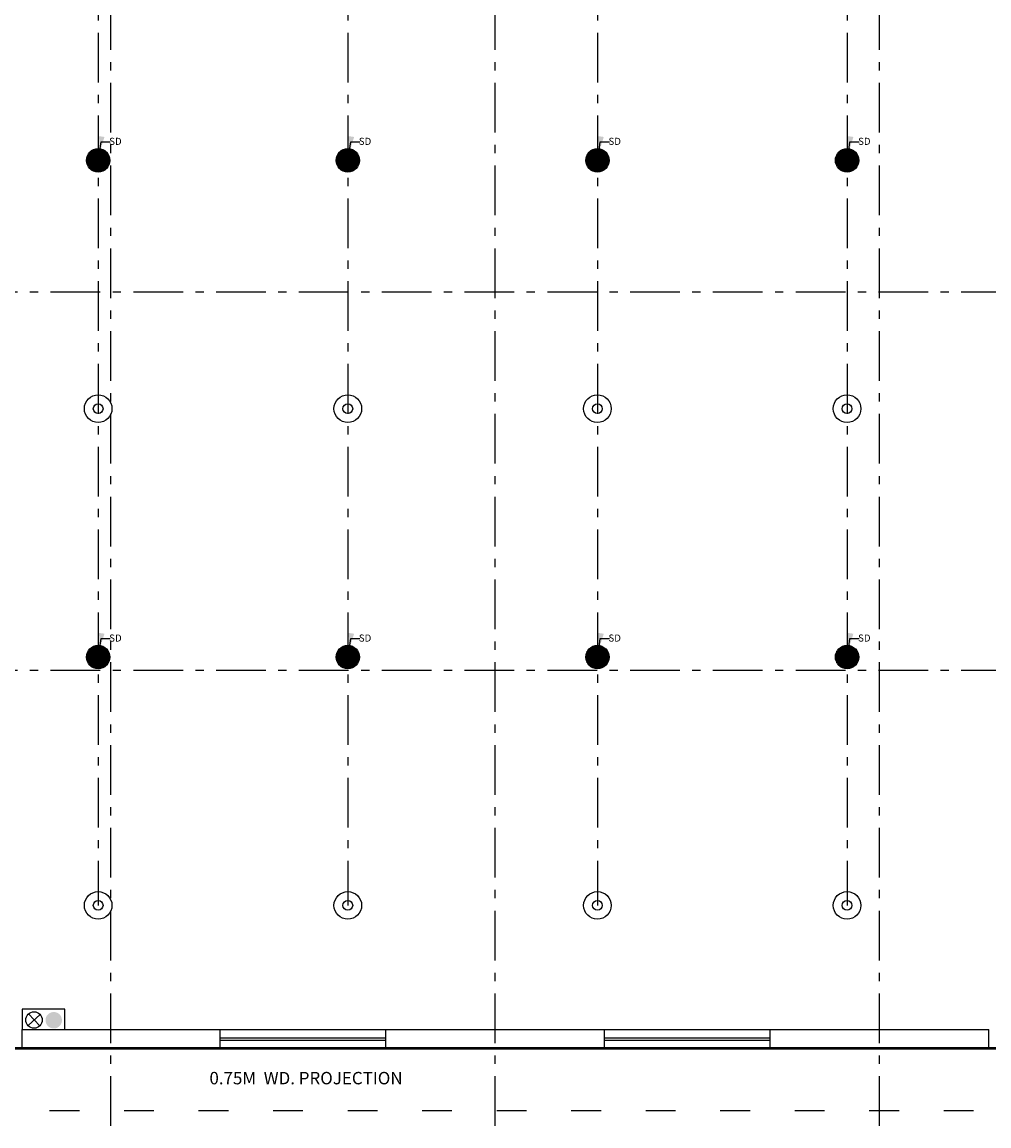
# Model space of a CAD drawing. Units: metres. Extents: x 0 to 417, y 0 to 207.
# Drawn here: x 23 to 35, y 10 to 23 of the extents above; entities that cross this region are included whole.
import ezdxf

# ---------------------------------------------------------------- set-up
doc = ezdxf.new("R2010")
doc.units = ezdxf.units.M
doc.header["$MEASUREMENT"] = 0
doc.linetypes.add('ACAD_ISO03W100', pattern=[30, 12, -18])
doc.linetypes.add('ACAD_ISO10W100', pattern=[18, 12, -3, 0, -3])
doc.layers.add('FLOOR-GROUND', color=7, linetype='Continuous', lineweight=50)
doc.styles.get("Standard").update_dxf_attribs({"font": 'times.ttf'})
doc.dimstyles.new('m-30', dxfattribs={"dimtxt": 0.3, "dimasz": 0.2, "dimexe": 0.2, "dimexo": 0.2, "dimgap": 0.09, "dimtad": 0, "dimzin": 0, "dimdsep": 46, "dimtxsty": 'Standard', "dimblk": 'ARCHTICK', "dimcen": 0.15, "dimclrd": 256, "dimclrt": 256, "dimadec": 0, "dimazin": 0, "dimtfac": 1, "dimtofl": 0, "dimtmove": 0, "dimatfit": 3, "dimfxl": 1, "dimtolj": 1, "dimtzin": 0, "dimlwd": -1, "dimarcsym": 0})

# ---------------------------------------------------------------- blocks, each defined once
blk = doc.blocks.new('_ArchTick')
at = {"color": 0, "const_width": 0.15}
blk.add_lwpolyline([(-0.5, -0.5), (0.5, 0.5)], dxfattribs=at)

msp = doc.modelspace()

# ---------------------------------------------------------------- hatches: boundary and pattern name
h = msp.add_hatch()
h.set_pattern_fill('ANSI31', color=256, scale=0.114345, angle=45, style=0)
h.set_pattern_definition([(90, (-4363.731332, -875.755032), (-0.014293125, 2e-18), [])])
edge = h.paths.add_edge_path(flags=17)
edge.add_arc((24.2946, 21.8008), 0.0481, 0, 360)
edge = h.paths.add_edge_path()
edge.add_arc((24.2946, 21.8008), 0.1409, 0, 360)
h = msp.add_hatch()
h.set_pattern_fill('ANSI31', color=256, scale=0.114345, angle=45, style=0)
h.set_pattern_definition([(90, (-4360.715919, -875.755032), (-0.014293125, 2e-18), [])])
edge = h.paths.add_edge_path(flags=17)
edge.add_arc((27.31, 21.8008), 0.0481, 0, 360)
edge = h.paths.add_edge_path()
edge.add_arc((27.31, 21.8008), 0.1409, 0, 360)
h = msp.add_hatch()
h.set_pattern_fill('ANSI31', color=256, scale=0.114345, angle=45, style=0)
h.set_pattern_definition([(90, (-4357.700506, -875.755032), (-0.014293125, 2e-18), [])])
edge = h.paths.add_edge_path(flags=17)
edge.add_arc((30.3254, 21.8008), 0.0481, 0, 360)
edge = h.paths.add_edge_path()
edge.add_arc((30.3254, 21.8008), 0.1409, 0, 360)
h = msp.add_hatch()
h.set_pattern_fill('ANSI31', color=256, scale=0.114345, angle=45, style=0)
h.set_pattern_definition([(90, (-4354.685093, -875.755032), (-0.014293125, 2e-18), [])])
edge = h.paths.add_edge_path(flags=17)
edge.add_arc((33.3408, 21.8008), 0.0481, 0, 360)
edge = h.paths.add_edge_path()
edge.add_arc((33.3408, 21.8008), 0.1409, 0, 360)
h = msp.add_hatch(color=256)
edge = h.paths.add_edge_path()
edge.add_arc((24.2946, 21.8008), 0.0481, 0, 360)
h = msp.add_hatch(color=256)
edge = h.paths.add_edge_path()
edge.add_arc((27.31, 21.8008), 0.0481, 0, 360)
h = msp.add_hatch(color=256)
edge = h.paths.add_edge_path()
edge.add_arc((30.3254, 21.8008), 0.0481, 0, 360)
h = msp.add_hatch(color=256)
edge = h.paths.add_edge_path()
edge.add_arc((33.3408, 21.8008), 0.0481, 0, 360)
h = msp.add_hatch()
h.set_pattern_fill('ANSI31', color=256, scale=0.114345, angle=45, style=0)
h.set_pattern_definition([(90, (-4363.731332, -881.755032), (-0.014293125, 2e-18), [])])
edge = h.paths.add_edge_path(flags=17)
edge.add_arc((24.2946, 15.8008), 0.0481, 0, 360)
edge = h.paths.add_edge_path()
edge.add_arc((24.2946, 15.8008), 0.1409, 0, 360)
h = msp.add_hatch()
h.set_pattern_fill('ANSI31', color=256, scale=0.114345, angle=45, style=0)
h.set_pattern_definition([(90, (-4360.715919, -881.755032), (-0.014293125, 2e-18), [])])
edge = h.paths.add_edge_path(flags=17)
edge.add_arc((27.31, 15.8008), 0.0481, 0, 360)
edge = h.paths.add_edge_path()
edge.add_arc((27.31, 15.8008), 0.1409, 0, 360)
h = msp.add_hatch()
h.set_pattern_fill('ANSI31', color=256, scale=0.114345, angle=45, style=0)
h.set_pattern_definition([(90, (-4357.700506, -881.755032), (-0.014293125, 2e-18), [])])
edge = h.paths.add_edge_path(flags=17)
edge.add_arc((30.3254, 15.8008), 0.0481, 0, 360)
edge = h.paths.add_edge_path()
edge.add_arc((30.3254, 15.8008), 0.1409, 0, 360)
h = msp.add_hatch()
h.set_pattern_fill('ANSI31', color=256, scale=0.114345, angle=45, style=0)
h.set_pattern_definition([(90, (-4354.685093, -881.755032), (-0.014293125, 2e-18), [])])
edge = h.paths.add_edge_path(flags=17)
edge.add_arc((33.3408, 15.8008), 0.0481, 0, 360)
edge = h.paths.add_edge_path()
edge.add_arc((33.3408, 15.8008), 0.1409, 0, 360)
h = msp.add_hatch(color=256)
edge = h.paths.add_edge_path()
edge.add_arc((24.2946, 15.8008), 0.0481, 0, 360)
h = msp.add_hatch(color=256)
edge = h.paths.add_edge_path()
edge.add_arc((27.31, 15.8008), 0.0481, 0, 360)
h = msp.add_hatch(color=256)
edge = h.paths.add_edge_path()
edge.add_arc((30.3254, 15.8008), 0.0481, 0, 360)
h = msp.add_hatch(color=256)
edge = h.paths.add_edge_path()
edge.add_arc((33.3408, 15.8008), 0.0481, 0, 360)
msp.add_hatch(color=256).paths.add_polyline_path([(23.758, 11.3146, -1), (23.758, 11.5134, -1)])

# ---------------------------------------------------------------- linework, layer by layer
at = {"linetype": 'ACAD_ISO10W100', "ltscale": 0.05}
for p, q in [((24.4469, 10.1375), (24.4469, 44.0042)), ((29.0897, 10.1375), (29.0897, 44.0042)), ((33.7326, 10.1375), (33.7326, 44.0042)), ((24.2946, 41.3408), (24.2946, 12.8008)), ((27.31, 41.3408), (27.31, 12.8008)), ((30.3254, 41.3408), (30.3254, 12.8008)), ((33.3408, 41.3408), (33.3408, 12.8008)), ((9.7202, 20.2137), (77.163, 20.2137)), ((9.7202, 15.6423), (77.163, 15.6423))]:
    msp.add_line(p, q, dxfattribs=at)
for p, q in [((23.4477, 11.349), (23.5925, 11.4851)), ((23.4521, 11.4895), (23.5882, 11.3446))]:
    msp.add_line(p, q)
at = {"ltscale": 0.1}
for p, q in [((23.3755, 11.3008), (25.7683, 11.3008)), ((23.3755, 11.0708), (23.3755, 11.3008)), ((25.7683, 11.0708), (25.7683, 11.3008)), ((25.7683, 11.3008), (27.7683, 11.3008)), ((25.7683, 11.2008), (27.7683, 11.2008)), ((27.7683, 11.3008), (30.4112, 11.3008)), ((27.7683, 11.0708), (27.7683, 11.3008)), ((30.4112, 11.0708), (30.4112, 11.3008)), ((30.4112, 11.3008), (32.4112, 11.3008)), ((30.4112, 11.2008), (32.4112, 11.2008)), ((32.4112, 11.3008), (35.054, 11.3008)), ((32.4112, 11.0708), (32.4112, 11.3008)), ((35.054, 11.0708), (35.054, 11.3008)), ((23.3755, 11.0708), (25.7683, 11.0708)), ((27.7683, 11.1708), (25.7683, 11.1708)), ((27.7683, 11.0708), (25.7683, 11.0708)), ((27.7683, 11.0708), (30.4112, 11.0708)), ((32.4112, 11.1708), (30.4112, 11.1708)), ((32.4112, 11.0708), (30.4112, 11.0708)), ((32.4112, 11.0708), (35.054, 11.0708))]:
    msp.add_line(p, q, dxfattribs=at)
at = {"linetype": 'ACAD_ISO10W100', "ltscale": 0.8}
msp.add_line((9.7202, 11.0708), (77.163, 11.0708), dxfattribs=at)
at = {"linetype": 'ACAD_ISO03W100', "ltscale": 0.03}
msp.add_lwpolyline([(9.7683, 43.8208), (76.2683, 43.8208), (76.2683, 10.3208), (9.7683, 10.3208)], close=True, dxfattribs=at)
at = {"ltscale": 0.1}
msp.add_lwpolyline([(23.8923, 11.5493), (23.3755, 11.5493), (23.3755, 11.3008), (23.8923, 11.3008)], close=True, dxfattribs=at)
for centre, radius in [((24.2946, 21.8008), 0.1409), ((27.31, 21.8008), 0.1409), ((30.3254, 21.8008), 0.1409), ((33.3408, 21.8008), 0.1409), ((24.2946, 21.8008), 0.0481), ((27.31, 21.8008), 0.0481), ((30.3254, 21.8008), 0.0481), ((33.3408, 21.8008), 0.0481), ((24.2946, 18.8008), 0.1669), ((27.31, 18.8008), 0.1669), ((30.3254, 18.8008), 0.1669), ((33.3408, 18.8008), 0.1669), ((24.2946, 18.8008), 0.0587), ((27.31, 18.8008), 0.0587), ((30.3254, 18.8008), 0.0587), ((33.3408, 18.8008), 0.0587), ((24.2946, 15.8008), 0.1409), ((27.31, 15.8008), 0.1409), ((30.3254, 15.8008), 0.1409), ((33.3408, 15.8008), 0.1409), ((24.2946, 15.8008), 0.0481), ((27.31, 15.8008), 0.0481), ((30.3254, 15.8008), 0.0481), ((33.3408, 15.8008), 0.0481), ((24.2946, 12.8008), 0.1669), ((27.31, 12.8008), 0.1669), ((30.3254, 12.8008), 0.1669), ((33.3408, 12.8008), 0.1669), ((24.2946, 12.8008), 0.0587), ((27.31, 12.8008), 0.0587), ((30.3254, 12.8008), 0.0587), ((33.3408, 12.8008), 0.0587), ((23.5201, 11.417), 0.0994)]:
    msp.add_circle(centre, radius)
at = {"layer": 'FLOOR-GROUND', "color": 134}
msp.add_lwpolyline([(10.5183, 43.0708), (75.5183, 43.0708), (75.5183, 11.0708), (10.5183, 11.0708)], close=True, dxfattribs=at)

# ---------------------------------------------------------------- texts
at = {"ltscale": 0.1, "char_height": 0.08576, "width": 0.317746, "attachment_point": 1}
for insert in [(24.4279, 22.0733), (27.4433, 22.0733), (30.4587, 22.0733), (33.4741, 22.0733), (24.4279, 16.0733), (27.4433, 16.0733), (30.4587, 16.0733), (33.4741, 16.0733)]:
    msp.add_mtext('SD', dxfattribs=dict(at, insert=insert))
at = {"linetype": 'ByBlock', "ltscale": 0.1, "insert": (25.6388, 10.7899), "char_height": 0.15, "width": 17.9946, "attachment_point": 1}
msp.add_mtext('0.75M  WD. PROJECTION', dxfattribs=at)

# ---------------------------------------------------------------- leaders
at = {"ltscale": 0.1}
for points in [[(24.3104, 21.8898), (24.3292, 22.0232), (24.4414, 22.0232)], [(27.3258, 21.8898), (27.3446, 22.0232), (27.4568, 22.0232)], [(30.3412, 21.8898), (30.36, 22.0232), (30.4722, 22.0232)], [(33.3566, 21.8898), (33.3754, 22.0232), (33.4876, 22.0232)], [(24.3104, 15.8898), (24.3292, 16.0232), (24.4414, 16.0232)], [(27.3258, 15.8898), (27.3446, 16.0232), (27.4568, 16.0232)], [(30.3412, 15.8898), (30.36, 16.0232), (30.4722, 16.0232)], [(33.3566, 15.8898), (33.3754, 16.0232), (33.4876, 16.0232)]]:
    msp.add_leader(points, dimstyle='m-30', override={"dimgap": 0.09, "dimtad": 0}, dxfattribs=at)

doc.saveas('drawing.dxf')
